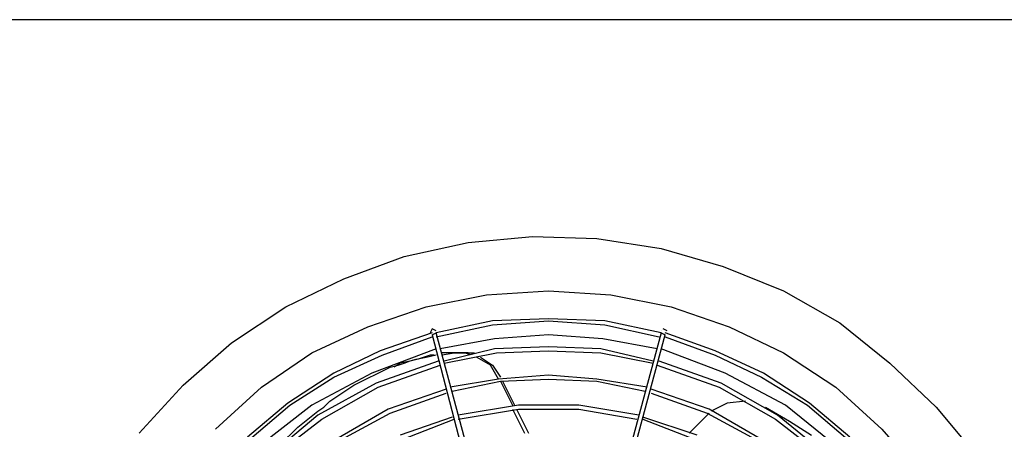
# Model space of a CAD drawing. Extents: x -537 to -75, y -72 to 223.
# Drawn here: x -330 to -302, y 176 to 188 of the extents above; entities that cross this region are included whole.
import ezdxf

# ---------------------------------------------------------------- set-up
doc = ezdxf.new("R2010")
doc.units = 0
doc.header["$LTSCALE"] = 0.25
doc.header["$MEASUREMENT"] = 0
doc.linetypes.add('CENTER', pattern=[2, 1.25, -0.25, 0.25, -0.25])
doc.linetypes.add('SLD-SOLID', pattern=[0])
doc.layers.get('0').update_dxf_attribs({"linetype": 'CONTINUOUS'})
doc.layers.add('HIDDEN', color=7, linetype='CENTER')

# ---------------------------------------------------------------- blocks, each defined once
blk = doc.blocks.new('A$C29585DD4')
at = {"color": 7, "linetype": 'SLD-SOLID'}
for points in [[(101.967, 40.25), (2.275, 40.25)], [(78.692, 33.367), (80.558, 33.775)], [(80.558, 33.775), (82.425, 33.95)], [(82.425, 33.95), (84.292, 33.892)], [(84.292, 33.892), (86.158, 33.6)], [(86.158, 33.6), (87.967, 33.075)], [(76.942, 32.725), (78.692, 33.367)], [(87.967, 33.075), (89.717, 32.375)], [(75.25, 31.908), (76.942, 32.725)], [(81.083, 32.258), (82.892, 32.375)], [(82.892, 32.375), (84.7, 32.258)], [(89.717, 32.375), (91.35, 31.442)], [(79.333, 31.908), (81.083, 32.258)], [(84.7, 32.258), (86.45, 31.908)], [(73.675, 30.858), (75.25, 31.908)], [(77.642, 31.325), (79.333, 31.908)], [(86.45, 31.908), (88.142, 31.325)], [(81.258, 31.5), (79.625, 31.15)], [(82.892, 31.558), (81.258, 31.5)], [(81.258, 31.383), (82.892, 31.5)], [(84.525, 31.5), (82.892, 31.558)], [(82.892, 31.5), (84.525, 31.383)], [(86.158, 31.15), (84.525, 31.5)], [(76.008, 30.567), (77.642, 31.325)], [(79.508, 31.267), (79.45, 31.15)], [(79.625, 31.208), (79.508, 31.267)], [(79.625, 31.033), (81.258, 31.383)], [(84.525, 31.383), (86.1, 31.033)], [(86.158, 31.208), (86.158, 31.208)], [(86.333, 31.208), (86.217, 31.267)], [(86.217, 31.267), (86.217, 31.267)], [(88.142, 31.325), (89.717, 30.567)], [(91.35, 31.442), (92.808, 30.275)], [(79.508, 31.15), (77.992, 30.625)], [(78.05, 30.508), (79.508, 31.033)], [(79.45, 31.15), (79.45, 31.15)], [(79.508, 31.092), (79.625, 31.15)], [(79.508, 31.092), (81.083, 25.025)], [(81.258, 25.083), (79.625, 31.15)], [(79.625, 31.15), (79.625, 31.15)], [(81.317, 30.975), (79.742, 30.683)], [(82.892, 31.092), (81.317, 30.975)], [(84.467, 30.975), (82.892, 31.092)], [(86.042, 30.683), (84.467, 30.975)], [(86.158, 31.15), (84.525, 25.083)], [(84.642, 25.025), (86.275, 31.092)], [(86.158, 31.15), (86.275, 31.092)], [(87.733, 30.625), (86.275, 31.15)], [(86.275, 31.092), (86.275, 31.092)], [(86.275, 31.033), (87.733, 30.508)], [(86.333, 31.15), (86.333, 31.15)], [(72.275, 29.633), (73.675, 30.858)], [(77.992, 30.625), (76.65, 29.983)], [(79.625, 30.683), (77.758, 29.983)], [(81.317, 30.683), (79.858, 30.333)], [(82.892, 30.742), (81.317, 30.683)], [(81.375, 30.567), (82.892, 30.625)], [(84.408, 30.683), (82.892, 30.742)], [(82.892, 30.625), (84.408, 30.567)], [(85.925, 30.333), (84.408, 30.683)], [(88.025, 29.983), (86.158, 30.683)], [(89.133, 29.983), (87.733, 30.625)], [(74.55, 29.575), (76.008, 30.567)], [(76.65, 29.866), (78.05, 30.508)], [(79.683, 30.333), (77.875, 29.692)], [(78.517, 30.217), (78.692, 30.275), (78.867, 30.334), (79.042, 30.392)], [(78.867, 30.333), (78.575, 30.275)], [(79.1, 30.392), (78.867, 30.333)], [(79.042, 30.392), (79.333, 30.45), (79.625, 30.509)], [(79.45, 30.508), (79.275, 30.45), (79.1, 30.392)], [(79.567, 30.508), (79.45, 30.508)], [(79.625, 30.508), (79.625, 30.508)], [(80.558, 30.567), (80.208, 30.567), (79.8, 30.567)], [(79.8, 30.509), (80.15, 30.567)], [(79.858, 30.275), (81.375, 30.567)], [(80.15, 30.567), (80.442, 30.567)], [(80.442, 30.567), (80.558, 30.567)], [(80.617, 30.509), (80.442, 30.567)], [(80.558, 30.567), (80.733, 30.567)], [(81.2, 30.217), (80.792, 30.45)], [(80.908, 30.45), (81.258, 30.217)], [(84.408, 30.567), (85.925, 30.275)], [(87.908, 29.691), (86.1, 30.333)], [(87.733, 30.508), (89.075, 29.866)], [(89.717, 30.567), (91.233, 29.575)], [(77.233, 29.634), (77.583, 29.809), (77.933, 29.984), (78.283, 30.159)], [(77.933, 29.575), (79.742, 30.217)], [(78.283, 30.159), (78.517, 30.217)], [(78.575, 30.275), (78.4, 30.158)], [(81.433, 29.809), (81.2, 30.217)], [(81.258, 30.217), (81.492, 29.867)], [(86.042, 30.217), (87.85, 29.575)], [(92.808, 30.275), (94.15, 28.992)], [(76.65, 29.983), (75.308, 29.108)], [(75.367, 29.05), (76.65, 29.866)], [(77.758, 29.983), (76.008, 29.05)], [(81.433, 29.808), (80.033, 29.575)], [(82.892, 29.925), (81.433, 29.808)], [(81.492, 29.867), (81.492, 29.867)], [(81.492, 29.75), (82.892, 29.808)], [(84.292, 29.808), (82.892, 29.925)], [(82.892, 29.808), (84.292, 29.75)], [(85.75, 29.575), (84.292, 29.808)], [(89.775, 29.05), (88.025, 29.983)], [(89.075, 29.866), (90.417, 29.05)], [(90.475, 29.108), (89.133, 29.983)], [(70.992, 28.233), (72.275, 29.633)], [(73.208, 28.35), (74.55, 29.575)], [(77.875, 29.692), (76.183, 28.758)], [(76.3, 28.642), (77.933, 29.575)], [(76.533, 29.167), (76.708, 29.284), (76.883, 29.4), (77.233, 29.633)], [(79.917, 29.517), (78.225, 28.933)], [(80.092, 29.458), (81.492, 29.75)], [(81.492, 29.75), (81.842, 29.05)], [(81.55, 29.75), (81.9, 29.05)], [(84.292, 29.75), (85.692, 29.458)], [(87.558, 28.933), (85.867, 29.517)], [(87.85, 29.575), (89.483, 28.642)], [(89.542, 28.758), (87.908, 29.691)], [(91.233, 29.575), (92.575, 28.35)], [(78.283, 28.817), (79.917, 29.4)], [(85.867, 29.4), (87.5, 28.817)], [(75.308, 29.108), (74.142, 28.117)], [(74.2, 28.058), (75.367, 29.05)], [(76.008, 29.05), (74.433, 27.825)], [(76.183, 28.875), (76.358, 28.992)], [(76.358, 28.992), (76.533, 29.167)], [(78.225, 28.933), (76.708, 28.058)], [(82.017, 29.05), (80.267, 28.758)], [(80.267, 28.642), (82.017, 28.933)], [(81.842, 28.933), (82.192, 28.233)], [(81.958, 28.933), (82.308, 28.233)], [(83.767, 29.05), (82.017, 29.05)], [(82.017, 28.933), (83.767, 28.933)], [(85.517, 28.758), (83.767, 29.05)], [(83.767, 28.933), (85.458, 28.642)], [(89.075, 28.058), (87.558, 28.933)], [(88.083, 29.108), (87.617, 28.875)], [(88.608, 29.167), (88.083, 29.108)], [(89.192, 28.992), (89.892, 28.583)], [(91.292, 27.825), (89.775, 29.05)], [(90.417, 29.05), (91.583, 28.058)], [(91.642, 28.117), (90.475, 29.108)], [(94.15, 28.992), (95.375, 27.533)], [(76.183, 28.758), (74.725, 27.533)], [(74.783, 27.475), (76.3, 28.642)], [(75.6, 28.409), (76.183, 28.875)], [(76.767, 28), (78.283, 28.817)], [(80.092, 28.7), (78.575, 28.175)], [(78.633, 28.058), (80.15, 28.642)], [(87.208, 28.175), (85.633, 28.7)], [(85.633, 28.642), (87.15, 28.058)], [(87.558, 28.817), (86.975, 28.233)], [(87.5, 28.817), (89.017, 28)], [(89.483, 28.642), (91, 27.475)], [(91.058, 27.533), (89.542, 28.758)], [(75.075, 27.884), (75.6, 28.408)], [(89.892, 28.583), (90.533, 28.175)], [(92.575, 28.35), (93.742, 27.008)]]:
    blk.add_lwpolyline(points, dxfattribs=at)

msp = doc.modelspace()

# ---------------------------------------------------------------- block references
at = {"layer": 'HIDDEN', "color": 7, "linetype": 'Continuous'}
msp.add_blockref('A$C29585DD4', (-397.837, 147.868), dxfattribs=at)

doc.saveas('drawing.dxf')
